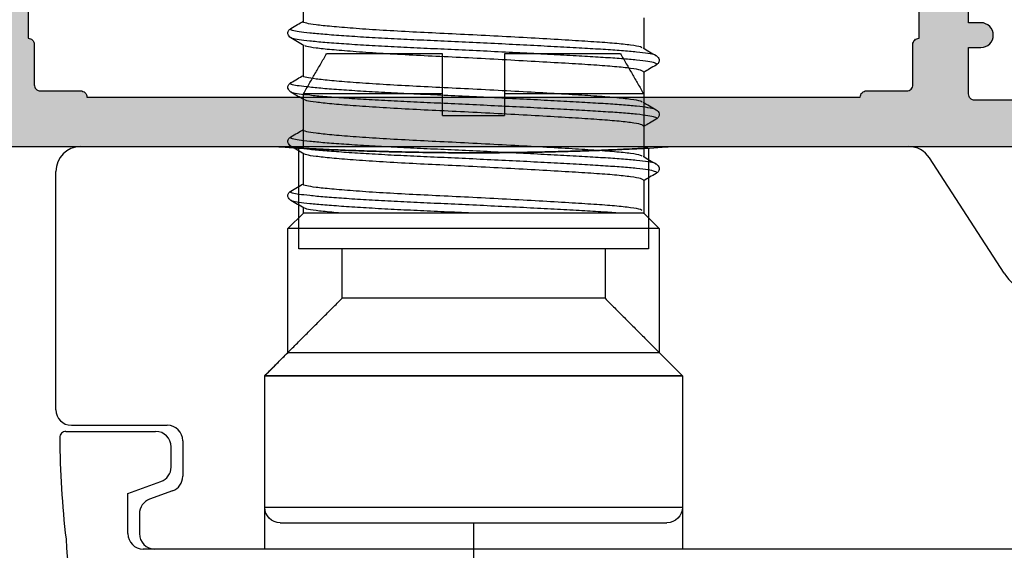
# Model space of a CAD drawing. Units: millimetres. Extents: x -5388011 to -5375109, y 3035108 to 3040822.
# Drawn here: x -5386316 to -5386284, y 3036265 to 3036282 of the extents above; entities that cross this region are included whole.
import ezdxf

# ---------------------------------------------------------------- set-up
doc = ezdxf.new("R2010")
doc.units = ezdxf.units.MM
doc.layers.add('!СК-размеры', color=3, linetype='Continuous', lineweight=15)
for name, color, linetype in [('AL_CONT', 50, 'Continuous'), ('AL_EDGE', 40, 'Continuous'), ('DIM_1', 252, 'Continuous'), ('DIM_2', 253, 'Continuous')]:
    doc.layers.add(name, color=color, linetype=linetype)
doc.styles.add('ARIAL', font='arial.ttf')
doc.dimstyles.new('MBP_DIM2', dxfattribs={"dimscale": 0, "dimtxt": 3, "dimasz": 3, "dimexe": 1, "dimexo": 0, "dimgap": 0.5, "dimtad": 0, "dimdec": 1, "dimlfac": -1, "dimzin": 9, "dimdsep": 46, "dimtxsty": 'ARIAL', "dimcen": -1, "dimclrd": 256, "dimclre": 256, "dimclrt": 80, "dimadec": 0, "dimazin": 0, "dimtfac": 0.7, "dimtdec": 1, "dimtmove": 1, "dimatfit": 2, "dimfxl": 1, "dimtolj": 1, "dimtzin": 9, "dimarcsym": 0})

# ---------------------------------------------------------------- blocks, each defined once
blk = doc.blocks.new('*D1603')
at = {"layer": 'Defpoints', "color": 0, "transparency": 16777216}
for p in [(-5386322.089, 3036277.603), (-5386262.089, 3036277.603), (-5386262.089, 3036261.339)]:
    blk.add_point(p, dxfattribs=at)
at = {"layer": 'DIM_1', "lineweight": -2, "transparency": 16777216}
for p, q in [((-5386322.089, 3036277.603), (-5386322.089, 3036260.339)), ((-5386262.089, 3036277.603), (-5386262.089, 3036260.339)), ((-5386319.089, 3036261.339), (-5386294.741, 3036261.339)), ((-5386265.089, 3036261.339), (-5386289.437, 3036261.339))]:
    blk.add_line(p, q, dxfattribs=at)
at = {"layer": 'DIM_1', "transparency": 16777216}
for points in [[(-5386319.089, 3036261.839), (-5386319.089, 3036260.839), (-5386322.089, 3036261.339)], [(-5386265.089, 3036261.839), (-5386265.089, 3036260.839), (-5386262.089, 3036261.339)]]:
    blk.add_solid(points, dxfattribs=at)
at = {"layer": 'DIM_1', "color": 80, "transparency": 16777216, "insert": (-5386292.089, 3036261.339), "char_height": 3, "attachment_point": 5, "style": 'ARIAL'}
blk.add_mtext('\\A1;60', dxfattribs=at)
blk = doc.blocks.new('ALM260102')
at = {"layer": 'DIM_2'}
h = blk.add_hatch(color=256, dxfattribs=at)
edge = h.paths.add_edge_path()
edge.add_line((-14.976, 5.593), (-14.976, -6.708))
edge.add_line((-14.976, -6.708), (-14.976, -7.008))
edge.add_arc((-13.976, -7.008), 1, 180, 240)
edge.add_line((-14.476, -7.874), (-12.976, -8.74))
edge.add_arc((-13.476, -9.606), 1, 0, 60, ccw=False)
edge.add_line((-12.476, -9.606), (-12.476, -11.108))
edge.add_arc((-12.676, -11.108), 0.2, -161.4096, 0, ccw=False)
edge.add_arc((-13.055, -11.235), 0.2, 18.5904, 60)
edge.add_line((-12.955, -11.062), (-14.676, -10.068))
edge.add_arc((-14.776, -10.241), 0.2, 60, 180)
edge.add_line((-14.976, -10.241), (-14.976, -15.108))
edge.add_arc((-14.849, -15.179), 0.145, 150.3361, 353.6587)
edge.add_arc((-14.507, -15.222), 0.2, 130, 172.259, ccw=False)
edge.add_line((-14.635, -15.069), (-13.253, -13.909))
edge.add_arc((-13.382, -13.756), 0.2, 310, 370)
edge.add_arc((-12.988, -13.687), 0.2, 130, 190, ccw=False)
edge.add_arc((-12.988, -13.687), 0.2, 110, 130, ccw=False)
edge.add_arc((-12.988, -13.687), 0.2, 31.6894, 110, ccw=False)
edge.add_line((-12.817, -13.582), (-11.193, -16.289))
edge.add_arc((-11.364, -16.394), 0.2, 5, 31.6894, ccw=False)
edge.add_line((-11.164, -16.377), (-11.137, -16.686))
edge.add_arc((-11.336, -16.704), 0.2, -70, 5, ccw=False)
edge.add_arc((-11.336, -16.704), 0.2, 270, 290, ccw=False)
edge.add_line((-11.336, -16.904), (-12.422, -16.904))
edge.add_arc((-12.422, -16.704), 0.2, 200, 270, ccw=False)
edge.add_line((-12.609, -16.772), (-12.623, -16.735))
edge.add_arc((-12.811, -16.804), 0.2, 20, 95.4798)
edge.add_line((-12.83, -16.605), (-14.024, -16.662))
edge.add_arc((-13.976, -17.661), 1, 92.7399, 180)
edge.add_line((-14.976, -17.661), (-14.976, -20.208))
edge.add_arc((-14.476, -20.208), 0.5, 180, 270)
edge.add_line((-14.476, -20.708), (-13.676, -20.708))
edge.add_arc((-13.676, -20.908), 0.2, -14.4775, 90, ccw=False)
edge.add_arc((-14.45, -20.708), 1, 270, 345.5225, ccw=False)
edge.add_line((-14.45, -21.708), (-16.076, -21.708))
edge.add_arc((-16.076, -20.708), 1, 180, 270, ccw=False)
edge.add_line((-17.076, -20.708), (-17.076, -20.408))
edge.add_arc((-16.876, -20.408), 0.2, 90, 180, ccw=False)
edge.add_line((-16.876, -20.208), (-16.476, -20.208))
edge.add_arc((-16.476, -20.008), 0.2, 270, 360)
edge.add_line((-16.276, -20.008), (-16.276, -16.908))
edge.add_arc((-16.476, -16.908), 0.2, 0, 90)
edge.add_line((-16.476, -16.708), (-20.193, -16.708))
edge.add_arc((-20.193, -16.508), 0.2, 225, 270, ccw=False)
edge.add_line((-20.334, -16.649), (-20.476, -16.508))
edge.add_line((-20.476, -16.508), (-20.617, -16.649))
edge.add_arc((-20.759, -16.508), 0.2, 270, 315, ccw=False)
edge.add_line((-20.759, -16.708), (-25.276, -16.708))
edge.add_arc((-25.276, -16.908), 0.2, 90, 180)
edge.add_line((-25.476, -16.908), (-25.476, -20.008))
edge.add_arc((-25.276, -20.008), 0.2, 180, 266.5843)
edge.add_line((-25.288, -20.207), (-24.875, -20.208))
edge.add_arc((-24.875, -20.407), 0.199, -0.1764, 90.0584, ccw=False)
edge.add_line((-24.676, -20.408), (-24.676, -20.708))
edge.add_arc((-25.676, -20.708), 1, 270, 360, ccw=False)
edge.add_line((-25.676, -21.708), (-26.976, -21.708))
edge.add_line((-26.976, -21.708), (-26.976, -6.708))
edge.add_line((-26.976, -6.708), (-26.976, 5.292))
edge.add_line((-26.976, 5.292), (-26.976, 38.292))
edge.add_line((-26.976, 38.292), (-22.976, 38.292))
edge.add_line((-22.976, 38.292), (-22.976, 36.867))
edge.add_arc((-23.976, 36.867), 1, -75.5225, 0, ccw=False)
edge.add_arc((-23.776, 36.092), 0.2, 180, 284.4775, ccw=False)
edge.add_line((-23.976, 36.092), (-23.976, 36.889))
edge.add_arc((-24.176, 36.889), 0.2, 0, 90)
edge.add_line((-24.176, 37.089), (-25.276, 37.089))
edge.add_arc((-25.276, 36.589), 0.5, 90, 180)
edge.add_line((-25.776, 36.589), (-25.776, 31.492))
edge.add_arc((-25.276, 31.492), 0.5, 180, 270)
edge.add_line((-25.276, 30.992), (-24.176, 30.992))
edge.add_arc((-24.176, 31.192), 0.2, 270, 360)
edge.add_line((-23.976, 31.192), (-23.976, 32.492))
edge.add_arc((-23.776, 32.492), 0.2, 75.5225, 180, ccw=False)
edge.add_arc((-23.976, 31.718), 1, 0, 75.5225, ccw=False)
edge.add_line((-22.976, 31.718), (-22.976, 29.192))
edge.add_arc((-23.376, 29.192), 0.4, -180, 0, ccw=False)
edge.add_line((-23.776, 29.192), (-23.776, 29.792))
edge.add_line((-23.776, 29.792), (-25.276, 29.792))
edge.add_arc((-25.276, 29.592), 0.2, 90, 180)
edge.add_line((-25.476, 29.592), (-25.476, 15.492))
edge.add_arc((-25.276, 15.492), 0.2, 180, 270)
edge.add_line((-25.276, 15.292), (-23.776, 15.292))
edge.add_line((-23.776, 15.292), (-23.776, 15.692))
edge.add_arc((-23.376, 15.692), 0.4, 90, 180, ccw=False)
edge.add_arc((-23.376, 15.692), 0.4, 0, 90, ccw=False)
edge.add_line((-22.976, 15.692), (-22.976, 15.292))
edge.add_line((-22.976, 15.292), (-20.759, 15.292))
edge.add_arc((-20.759, 15.092), 0.2, 45, 90, ccw=False)
edge.add_line((-20.617, 15.234), (-20.476, 15.092))
edge.add_line((-20.476, 15.092), (-20.334, 15.234))
edge.add_arc((-20.193, 15.092), 0.2, 90, 135, ccw=False)
edge.add_line((-20.193, 15.292), (-16.476, 15.292))
edge.add_arc((-16.476, 15.492), 0.2, 270, 360)
edge.add_line((-16.276, 15.492), (-16.276, 19.092))
edge.add_arc((-16.476, 19.092), 0.2, 360, 450)
edge.add_line((-16.476, 19.292), (-17.376, 19.292))
edge.add_arc((-17.376, 19.492), 0.2, 165.5225, 270, ccw=False)
edge.add_arc((-16.601, 19.292), 1, 90, 165.5225, ccw=False)
edge.add_line((-16.601, 20.292), (-14.45, 20.292))
edge.add_arc((-14.45, 19.292), 1, 14.4775, 90, ccw=False)
edge.add_arc((-13.676, 19.492), 0.2, -90, 14.4775, ccw=False)
edge.add_line((-13.676, 19.292), (-14.476, 19.292))
edge.add_arc((-14.476, 18.792), 0.5, 90, 180)
edge.add_line((-14.976, 18.792), (-14.976, 16.246))
edge.add_arc((-13.976, 16.246), 1, 180, 267.2601)
edge.add_line((-14.024, 15.247), (-12.811, 15.189))
edge.add_arc((-12.811, 15.389), 0.2, 270.0001, 345.5239)
edge.add_arc((-12.423, 15.289), 0.2, 90, 165.5239, ccw=False)
edge.add_line((-12.423, 15.489), (-11.336, 15.489))
edge.add_arc((-11.336, 15.289), 0.2, -5, 89.9995, ccw=False)
edge.add_line((-11.137, 15.271), (-11.168, 14.916))
edge.add_line((-11.168, 14.916), (-12.815, 12.171))
edge.add_arc((-12.988, 12.272), 0.2, 250, 329.7812, ccw=False)
edge.add_arc((-12.988, 12.272), 0.2, 170, 250, ccw=False)
edge.add_arc((-13.382, 12.341), 0.2, 350, 410)
edge.add_line((-13.253, 12.494), (-14.635, 13.654))
edge.add_arc((-14.507, 13.807), 0.2, 186.5627, 230, ccw=False)
edge.add_arc((-14.849, 13.764), 0.145, 7.9624, 209.6639)
edge.add_line((-14.976, 13.692), (-14.976, 8.826))
edge.add_arc((-14.776, 8.826), 0.2, 180, 300)
edge.add_line((-14.676, 8.653), (-12.955, 9.647))
edge.add_arc((-13.055, 9.82), 0.2, 300, 341.4096)
edge.add_arc((-12.676, 9.692), 0.2, 0, 161.4096, ccw=False)
edge.add_line((-12.476, 9.692), (-12.476, 8.191))
edge.add_arc((-13.476, 8.191), 1, 300, 360, ccw=False)
edge.add_line((-12.976, 7.325), (-14.476, 6.459))
edge.add_arc((-13.976, 5.593), 1, 120, 180)
edge = h.paths.add_edge_path(flags=16)
edge.add_line((-25.376, 5.292), (-25.376, 11.792))
edge.add_arc((-25.376, 11.992), 0.2, 270, 360)
edge.add_line((-25.176, 11.992), (-25.176, 13.292))
edge.add_arc((-24.976, 13.292), 0.2, 90, 180, ccw=False)
edge.add_line((-24.976, 13.492), (-23.676, 13.492))
edge.add_arc((-23.676, 13.692), 0.2, 270, 360)
edge.add_line((-23.476, 13.692), (-18.476, 13.692))
edge.add_arc((-18.276, 13.692), 0.2, 180, 270)
edge.add_line((-18.276, 13.492), (-16.976, 13.492))
edge.add_arc((-16.976, 13.292), 0.2, 0, 90, ccw=False)
edge.add_line((-16.776, 13.292), (-16.776, 7.692))
edge.add_arc((-16.576, 7.692), 0.2, 180, 270)
edge.add_line((-16.576, 7.492), (-16.576, 5.292))
edge.add_line((-16.576, 5.292), (-16.576, -6.708))
edge.add_line((-16.576, -6.708), (-16.576, -8.908))
edge.add_arc((-16.576, -9.108), 0.2, 90, 180)
edge.add_line((-16.776, -9.108), (-16.776, -14.708))
edge.add_arc((-16.976, -14.708), 0.2, 270, 360, ccw=False)
edge.add_line((-16.976, -14.908), (-18.276, -14.908))
edge.add_arc((-18.276, -15.108), 0.2, 90, 180)
edge.add_line((-18.476, -15.108), (-23.476, -15.108))
edge.add_arc((-23.676, -15.108), 0.2, 360, 450)
edge.add_line((-23.676, -14.908), (-24.976, -14.908))
edge.add_arc((-24.976, -14.708), 0.2, 180, 270, ccw=False)
edge.add_line((-25.176, -14.708), (-25.176, -13.408))
edge.add_arc((-25.376, -13.408), 0.2, 360, 450)
edge.add_line((-25.376, -13.208), (-25.376, -6.708))
edge.add_line((-25.376, -6.708), (-25.376, 5.292))
at = {"layer": 'AL_CONT'}
blk.add_lwpolyline([(-26.976, -21.708), (-26.976, -6.708), (-26.976, 5.292), (-26.976, 38.292)], dxfattribs=at)
for points in [[(-25.476, 29.592), (-25.476, 15.492, 0.414214), (-25.276, 15.292), (-23.776, 15.292), (-23.776, 15.692, -0.414214), (-23.376, 16.092, -0.414214), (-22.976, 15.692), (-22.976, 15.292), (-20.759, 15.292, -0.198912), (-20.617, 15.234), (-20.476, 15.092), (-20.334, 15.234, -0.198912), (-20.193, 15.292), (-16.476, 15.292, 0.414214), (-16.276, 15.492), (-16.276, 19.092, 0.414214)], [(-18.476, -15.108), (-23.476, -15.108, 0.414214), (-23.676, -14.908), (-24.976, -14.908, -0.414214), (-25.176, -14.708), (-25.176, -13.408, 0.414214), (-25.376, -13.208), (-25.376, -6.708), (-25.376, 5.292), (-25.376, 11.792, 0.414214), (-25.176, 11.992), (-25.176, 13.292, -0.414214), (-24.976, 13.492), (-23.676, 13.492, 0.414214), (-23.476, 13.692), (-18.476, 13.692, 0.414214)]]:
    blk.add_lwpolyline(points, format="xyb", dxfattribs=at)
blk = doc.blocks.new('05301')
at = {"linetype": 'Continuous'}
for p, q in [((681.135, 2456.825), (693.635, 2456.825)), ((680.635, 2456.325), (680.635, 2452.075)), ((680.635, 2456.325), (694.135, 2456.325)), ((694.135, 2452.075), (694.135, 2456.325)), ((680.635, 2452.075), (681.385, 2451.325)), ((680.635, 2452.075), (694.135, 2452.075)), ((693.385, 2451.325), (694.135, 2452.075)), ((681.385, 2451.325), (681.385, 2447.325)), ((681.385, 2451.325), (693.385, 2451.325)), ((693.385, 2447.325), (693.385, 2451.325)), ((681.385, 2447.325), (681.885, 2446.825)), ((693.385, 2447.325), (681.385, 2447.325)), ((692.885, 2446.825), (693.385, 2447.325)), ((692.869, 2446.825), (681.885, 2446.825)), ((681.885, 2446.825), (681.885, 2446.652)), ((692.869, 2446.825), (692.874, 2446.836)), ((692.885, 2445.765), (692.885, 2446.825)), ((681.499, 2446.418), (681.489, 2446.412)), ((681.493, 2446.115), (681.5, 2446.111)), ((681.885, 2445.89), (681.885, 2444.902)), ((693.272, 2445.543), (693.28, 2445.538)), ((693.278, 2445.241), (693.271, 2445.236)), ((692.885, 2444.015), (692.885, 2445.002)), ((681.499, 2444.668), (681.489, 2444.662)), ((681.493, 2444.365), (681.5, 2444.361)), ((681.885, 2444.14), (681.885, 2443.152)), ((693.272, 2443.793), (693.28, 2443.788)), ((692.885, 2442.265), (692.885, 2443.252)), ((693.278, 2443.491), (693.271, 2443.486)), ((681.499, 2442.918), (681.489, 2442.912)), ((681.493, 2442.615), (681.5, 2442.611)), ((681.885, 2442.39), (681.885, 2441.402)), ((693.272, 2442.043), (693.28, 2442.038)), ((693.278, 2441.741), (693.271, 2441.736)), ((692.885, 2440.515), (692.885, 2441.502)), ((681.499, 2441.168), (681.489, 2441.162)), ((681.493, 2440.865), (681.5, 2440.861)), ((681.885, 2440.64), (681.885, 2439.652))]:
    blk.add_line(p, q, dxfattribs=at)
for centre, start, end in [((681.135, 2456.325), 90, 180), ((693.635, 2456.325), 0, 90)]:
    blk.add_arc(centre, 0.5, start, end, dxfattribs=at)
for points, knots in [([(692.111, 2446.825), (691.947, 2446.813), (691.569, 2446.788), (690.895, 2446.749), (690.104, 2446.705), (689.23, 2446.659), (688.305, 2446.612), (687.365, 2446.566), (686.443, 2446.523), (685.553, 2446.484), (684.702, 2446.443), (683.901, 2446.398), (683.178, 2446.351), (682.562, 2446.305), (682.076, 2446.26), (681.725, 2446.218), (681.517, 2446.179), (681.435, 2446.144), (681.479, 2446.122), (681.493, 2446.115)], [0.1800299, 0.1800299, 0.1800299, 0.1800299, 0.2241587, 0.2730231, 0.3233295, 0.3744989, 0.4258886, 0.4768394, 0.5267251, 0.5752112, 0.624615, 0.6752774, 0.7265934, 0.7779094, 0.8285718, 0.8779757, 0.9264617, 0.9763475, 1, 1, 1, 1]), ([(687.336, 2446.825), (687.036, 2446.811), (686.436, 2446.783), (685.553, 2446.744), (684.702, 2446.703), (683.901, 2446.658), (683.178, 2446.611), (682.563, 2446.565), (682.074, 2446.52), (681.731, 2446.478), (681.535, 2446.446), (681.508, 2446.425), (681.499, 2446.418)], [0.5265983, 0.5265983, 0.5265983, 0.5265983, 0.5753422, 0.6238722, 0.673321, 0.7240294, 0.7753921, 0.8267548, 0.8774632, 0.926912, 0.9754421, 1, 1, 1, 1]), ([(692.836, 2446.739), (692.823, 2446.729), (692.786, 2446.7), (692.489, 2446.65), (691.981, 2446.594), (691.298, 2446.543), (690.472, 2446.493), (689.514, 2446.436), (688.46, 2446.378), (687.37, 2446.321), (686.3, 2446.268), (685.277, 2446.219), (684.322, 2446.164), (683.47, 2446.106), (682.775, 2446.048), (682.264, 2445.993), (681.974, 2445.944), (681.852, 2445.909), (681.887, 2445.89), (681.888, 2445.89)], [0, 0, 0, 0, 0.034232, 0.100025, 0.164946, 0.227784, 0.290623, 0.355544, 0.421337, 0.486691, 0.550346, 0.612602, 0.676954, 0.7426, 0.808246, 0.872598, 0.934853, 0.998509, 1, 1, 1, 1]), ([(683.098, 2446.825), (682.992, 2446.816), (682.68, 2446.788), (682.275, 2446.743), (681.986, 2446.702), (681.947, 2446.675), (681.933, 2446.665)], [0.807523, 0.807523, 0.807523, 0.807523, 0.8376191, 0.9019516, 0.9641879, 1, 1, 1, 1]), ([(681.479, 2446.417), (681.437, 2446.38), (681.371, 2446.32), (681.395, 2446.177), (681.452, 2446.134), (681.481, 2446.111)], [0, 0, 0, 0, 0.448697, 0.715118, 1, 1, 1, 1]), ([(681.908, 2446.665), (681.836, 2446.624), (681.694, 2446.542), (681.552, 2446.459), (681.481, 2446.418)], [0, 0, 0, 0, 0.499948, 1, 1, 1, 1]), ([(681.481, 2446.111), (681.552, 2446.07), (681.687, 2445.992), (681.822, 2445.914), (681.885, 2445.877)], [0, 0, 0, 0, 0.528083, 1, 1, 1, 1]), ([(692.883, 2445.765), (692.864, 2445.747), (692.825, 2445.709), (692.493, 2445.651), (691.98, 2445.595), (691.298, 2445.544), (690.472, 2445.493), (689.514, 2445.437), (688.46, 2445.379), (687.37, 2445.321), (686.3, 2445.268), (685.277, 2445.22), (684.322, 2445.164), (683.471, 2445.106), (682.772, 2445.049), (682.275, 2444.993), (681.986, 2444.952), (681.947, 2444.925), (681.933, 2444.915)], [0, 0, 0, 0, 0.063843, 0.129616, 0.194517, 0.257336, 0.320156, 0.385057, 0.450829, 0.516163, 0.579799, 0.642035, 0.706368, 0.771993, 0.837619, 0.901952, 0.964188, 1, 1, 1, 1]), ([(693.29, 2445.543), (693.219, 2445.584), (693.084, 2445.662), (692.949, 2445.741), (692.885, 2445.777)], [0, 0, 0, 0, 0.527525, 1, 1, 1, 1]), ([(693.28, 2445.538), (693.293, 2445.532), (693.337, 2445.512), (693.258, 2445.476), (693.044, 2445.429), (692.678, 2445.383), (692.188, 2445.339), (691.591, 2445.299), (690.895, 2445.259), (690.104, 2445.215), (689.23, 2445.168), (688.305, 2445.122), (687.365, 2445.076), (686.443, 2445.033), (685.553, 2444.994), (684.702, 2444.953), (683.901, 2444.908), (683.178, 2444.861), (682.563, 2444.815), (682.074, 2444.77), (681.731, 2444.728), (681.535, 2444.696), (681.508, 2444.675), (681.499, 2444.668)], [0, 0, 0, 0, 0.01959, 0.070587, 0.122024, 0.17324, 0.223592, 0.272501, 0.32141, 0.371762, 0.422977, 0.474414, 0.525411, 0.575342, 0.623872, 0.673321, 0.724029, 0.775392, 0.826755, 0.877463, 0.926912, 0.975442, 1, 1, 1, 1]), ([(693.29, 2445.236), (693.332, 2445.273), (693.399, 2445.332), (693.376, 2445.477), (693.32, 2445.52), (693.291, 2445.542)], [0, 0, 0, 0, 0.46082, 0.724508, 1, 1, 1, 1]), ([(693.271, 2445.236), (693.263, 2445.229), (693.239, 2445.207), (693.037, 2445.169), (692.679, 2445.123), (692.188, 2445.079), (691.591, 2445.039), (690.895, 2444.999), (690.104, 2444.955), (689.23, 2444.909), (688.305, 2444.862), (687.365, 2444.816), (686.443, 2444.773), (685.553, 2444.734), (684.702, 2444.693), (683.901, 2444.648), (683.178, 2444.601), (682.562, 2444.555), (682.076, 2444.51), (681.725, 2444.468), (681.517, 2444.429), (681.435, 2444.394), (681.479, 2444.372), (681.493, 2444.365)], [0, 0, 0, 0, 0.022429, 0.073819, 0.124988, 0.175294, 0.224159, 0.273023, 0.32333, 0.374499, 0.425889, 0.476839, 0.526725, 0.575211, 0.624615, 0.675277, 0.726593, 0.777909, 0.828572, 0.877976, 0.926462, 0.976347, 1, 1, 1, 1]), ([(692.863, 2444.989), (692.934, 2445.03), (693.076, 2445.113), (693.218, 2445.195), (693.289, 2445.236)], [0, 0, 0, 0, 0.499949, 1, 1, 1, 1]), ([(681.908, 2444.915), (681.836, 2444.874), (681.694, 2444.792), (681.552, 2444.709), (681.481, 2444.668)], [0, 0, 0, 0, 0.499948, 1, 1, 1, 1]), ([(692.836, 2444.989), (692.823, 2444.979), (692.786, 2444.95), (692.489, 2444.9), (691.981, 2444.844), (691.298, 2444.793), (690.472, 2444.743), (689.514, 2444.686), (688.46, 2444.628), (687.37, 2444.571), (686.3, 2444.518), (685.277, 2444.469), (684.322, 2444.414), (683.47, 2444.356), (682.775, 2444.298), (682.264, 2444.243), (681.974, 2444.194), (681.852, 2444.159), (681.887, 2444.14), (681.888, 2444.14)], [0, 0, 0, 0, 0.034232, 0.100025, 0.164946, 0.227784, 0.290623, 0.355544, 0.421337, 0.486691, 0.550346, 0.612602, 0.676954, 0.7426, 0.808246, 0.872598, 0.934853, 0.998509, 1, 1, 1, 1]), ([(681.479, 2444.667), (681.437, 2444.63), (681.371, 2444.57), (681.395, 2444.427), (681.452, 2444.384), (681.481, 2444.361)], [0, 0, 0, 0, 0.448697, 0.715118, 1, 1, 1, 1]), ([(681.481, 2444.361), (681.552, 2444.32), (681.687, 2444.242), (681.822, 2444.164), (681.885, 2444.127)], [0, 0, 0, 0, 0.528083, 1, 1, 1, 1]), ([(692.883, 2444.015), (692.864, 2443.997), (692.825, 2443.959), (692.493, 2443.901), (691.98, 2443.845), (691.298, 2443.794), (690.472, 2443.743), (689.514, 2443.687), (688.46, 2443.629), (687.37, 2443.571), (686.3, 2443.518), (685.277, 2443.47), (684.322, 2443.414), (683.471, 2443.356), (682.772, 2443.299), (682.275, 2443.243), (681.986, 2443.202), (681.947, 2443.175), (681.933, 2443.165)], [0, 0, 0, 0, 0.063843, 0.129616, 0.194517, 0.257336, 0.320156, 0.385057, 0.450829, 0.516163, 0.579799, 0.642035, 0.706368, 0.771993, 0.837619, 0.901952, 0.964188, 1, 1, 1, 1]), ([(693.29, 2443.793), (693.219, 2443.834), (693.084, 2443.912), (692.949, 2443.991), (692.885, 2444.027)], [0, 0, 0, 0, 0.527525, 1, 1, 1, 1]), ([(693.28, 2443.788), (693.293, 2443.782), (693.337, 2443.762), (693.258, 2443.726), (693.044, 2443.679), (692.678, 2443.633), (692.188, 2443.589), (691.591, 2443.549), (690.895, 2443.509), (690.104, 2443.465), (689.23, 2443.418), (688.305, 2443.372), (687.365, 2443.326), (686.443, 2443.283), (685.553, 2443.244), (684.702, 2443.203), (683.901, 2443.158), (683.178, 2443.111), (682.563, 2443.065), (682.074, 2443.02), (681.731, 2442.978), (681.535, 2442.946), (681.508, 2442.925), (681.499, 2442.918)], [0, 0, 0, 0, 0.01959, 0.070587, 0.122024, 0.17324, 0.223592, 0.272501, 0.32141, 0.371762, 0.422977, 0.474414, 0.525411, 0.575342, 0.623872, 0.673321, 0.724029, 0.775392, 0.826755, 0.877463, 0.926912, 0.975442, 1, 1, 1, 1]), ([(693.29, 2443.486), (693.332, 2443.523), (693.399, 2443.582), (693.376, 2443.727), (693.32, 2443.77), (693.291, 2443.792)], [0, 0, 0, 0, 0.46082, 0.724508, 1, 1, 1, 1]), ([(693.271, 2443.486), (693.263, 2443.479), (693.239, 2443.457), (693.037, 2443.419), (692.679, 2443.373), (692.188, 2443.329), (691.591, 2443.289), (690.895, 2443.249), (690.104, 2443.205), (689.23, 2443.159), (688.305, 2443.112), (687.365, 2443.066), (686.443, 2443.023), (685.553, 2442.984), (684.702, 2442.943), (683.901, 2442.898), (683.178, 2442.851), (682.562, 2442.805), (682.076, 2442.76), (681.725, 2442.718), (681.517, 2442.679), (681.435, 2442.644), (681.479, 2442.622), (681.493, 2442.615)], [0, 0, 0, 0, 0.022429, 0.073819, 0.124988, 0.175294, 0.224159, 0.273023, 0.32333, 0.374499, 0.425889, 0.476839, 0.526725, 0.575211, 0.624615, 0.675277, 0.726593, 0.777909, 0.828572, 0.877976, 0.926462, 0.976347, 1, 1, 1, 1]), ([(692.836, 2443.239), (692.823, 2443.229), (692.786, 2443.2), (692.489, 2443.15), (691.981, 2443.094), (691.298, 2443.043), (690.472, 2442.993), (689.514, 2442.936), (688.46, 2442.878), (687.37, 2442.821), (686.3, 2442.768), (685.277, 2442.719), (684.322, 2442.664), (683.47, 2442.606), (682.775, 2442.548), (682.264, 2442.493), (681.974, 2442.444), (681.852, 2442.409), (681.887, 2442.39), (681.888, 2442.39)], [0, 0, 0, 0, 0.034232, 0.100025, 0.164946, 0.227784, 0.290623, 0.355544, 0.421337, 0.486691, 0.550346, 0.612602, 0.676954, 0.7426, 0.808246, 0.872598, 0.934853, 0.998509, 1, 1, 1, 1]), ([(692.863, 2443.239), (692.934, 2443.28), (693.076, 2443.363), (693.218, 2443.445), (693.289, 2443.486)], [0, 0, 0, 0, 0.499949, 1, 1, 1, 1]), ([(681.479, 2442.917), (681.437, 2442.88), (681.371, 2442.82), (681.395, 2442.677), (681.452, 2442.634), (681.481, 2442.611)], [0, 0, 0, 0, 0.448697, 0.715118, 1, 1, 1, 1]), ([(681.908, 2443.165), (681.836, 2443.124), (681.694, 2443.042), (681.552, 2442.959), (681.481, 2442.918)], [0, 0, 0, 0, 0.499948, 1, 1, 1, 1]), ([(681.481, 2442.611), (681.552, 2442.57), (681.687, 2442.492), (681.822, 2442.414), (681.885, 2442.377)], [0, 0, 0, 0, 0.528083, 1, 1, 1, 1]), ([(692.883, 2442.265), (692.864, 2442.247), (692.825, 2442.209), (692.493, 2442.151), (691.98, 2442.095), (691.298, 2442.044), (690.472, 2441.993), (689.514, 2441.937), (688.46, 2441.879), (687.37, 2441.821), (686.3, 2441.768), (685.277, 2441.72), (684.322, 2441.664), (683.471, 2441.606), (682.772, 2441.549), (682.275, 2441.493), (681.986, 2441.452), (681.947, 2441.425), (681.933, 2441.415)], [0, 0, 0, 0, 0.063843, 0.129616, 0.194517, 0.257336, 0.320156, 0.385057, 0.450829, 0.516163, 0.579799, 0.642035, 0.706368, 0.771993, 0.837619, 0.901952, 0.964188, 1, 1, 1, 1]), ([(693.29, 2442.043), (693.219, 2442.084), (693.084, 2442.162), (692.949, 2442.241), (692.885, 2442.277)], [0, 0, 0, 0, 0.527525, 1, 1, 1, 1]), ([(693.28, 2442.038), (693.293, 2442.032), (693.337, 2442.012), (693.258, 2441.976), (693.044, 2441.929), (692.678, 2441.883), (692.188, 2441.839), (691.591, 2441.799), (690.895, 2441.759), (690.104, 2441.715), (689.23, 2441.668), (688.305, 2441.622), (687.365, 2441.576), (686.443, 2441.533), (685.553, 2441.494), (684.702, 2441.453), (683.901, 2441.408), (683.178, 2441.361), (682.563, 2441.315), (682.074, 2441.27), (681.731, 2441.228), (681.535, 2441.196), (681.508, 2441.175), (681.499, 2441.168)], [0, 0, 0, 0, 0.01959, 0.070587, 0.122024, 0.17324, 0.223592, 0.272501, 0.32141, 0.371762, 0.422977, 0.474414, 0.525411, 0.575342, 0.623872, 0.673321, 0.724029, 0.775392, 0.826755, 0.877463, 0.926912, 0.975442, 1, 1, 1, 1]), ([(693.29, 2441.736), (693.332, 2441.773), (693.399, 2441.832), (693.376, 2441.977), (693.32, 2442.02), (693.291, 2442.042)], [0, 0, 0, 0, 0.46082, 0.724508, 1, 1, 1, 1]), ([(693.271, 2441.736), (693.263, 2441.729), (693.239, 2441.707), (693.037, 2441.669), (692.679, 2441.623), (692.188, 2441.579), (691.591, 2441.539), (690.895, 2441.499), (690.104, 2441.455), (689.23, 2441.409), (688.305, 2441.362), (687.365, 2441.316), (686.443, 2441.273), (685.553, 2441.234), (684.702, 2441.193), (683.901, 2441.148), (683.178, 2441.101), (682.562, 2441.055), (682.076, 2441.01), (681.725, 2440.968), (681.517, 2440.929), (681.435, 2440.894), (681.479, 2440.872), (681.493, 2440.865)], [0, 0, 0, 0, 0.022429, 0.073819, 0.124988, 0.175294, 0.224159, 0.273023, 0.32333, 0.374499, 0.425889, 0.476839, 0.526725, 0.575211, 0.624615, 0.675277, 0.726593, 0.777909, 0.828572, 0.877976, 0.926462, 0.976347, 1, 1, 1, 1]), ([(692.863, 2441.489), (692.934, 2441.53), (693.076, 2441.613), (693.218, 2441.695), (693.289, 2441.736)], [0, 0, 0, 0, 0.499949, 1, 1, 1, 1]), ([(681.908, 2441.415), (681.836, 2441.374), (681.694, 2441.292), (681.552, 2441.209), (681.481, 2441.168)], [0, 0, 0, 0, 0.499948, 1, 1, 1, 1]), ([(692.836, 2441.489), (692.823, 2441.479), (692.786, 2441.45), (692.489, 2441.4), (691.981, 2441.344), (691.298, 2441.293), (690.472, 2441.243), (689.514, 2441.186), (688.46, 2441.128), (687.37, 2441.071), (686.3, 2441.018), (685.277, 2440.969), (684.322, 2440.914), (683.47, 2440.856), (682.775, 2440.798), (682.264, 2440.743), (681.974, 2440.694), (681.852, 2440.659), (681.887, 2440.64), (681.888, 2440.64)], [0, 0, 0, 0, 0.034232, 0.100025, 0.164946, 0.227784, 0.290623, 0.355544, 0.421337, 0.486691, 0.550346, 0.612602, 0.676954, 0.7426, 0.808246, 0.872598, 0.934853, 0.998509, 1, 1, 1, 1]), ([(681.479, 2441.167), (681.437, 2441.13), (681.371, 2441.07), (681.395, 2440.927), (681.452, 2440.884), (681.481, 2440.861)], [0, 0, 0, 0, 0.448697, 0.715118, 1, 1, 1, 1]), ([(681.481, 2440.861), (681.552, 2440.82), (681.687, 2440.742), (681.822, 2440.664), (681.885, 2440.627)], [0, 0, 0, 0, 0.528083, 1, 1, 1, 1])]:
    blk.add_open_spline(points, degree=3, knots=knots, dxfattribs=at)
blk = doc.blocks.new('петля 84 мм')
at = {"layer": 'AL_EDGE'}
for p, q in [((-93.85, 3), (-97.599, 3)), ((-88.101, 3), (-91.85, 3)), ((-93.85, 1.7), (-98.35, 1.7)), ((-93.85, 1), (-93.85, 1.7)), ((-87.35, 1.7), (-91.85, 1.7)), ((-91.85, 1.7), (-91.85, 1)), ((-93.85, 1), (-91.85, 1)), ((-106.35, 0), (-77.35, 0)), ((-105.55, 0), (-98.85, 0)), ((-85.85, 0), (-78.784, 0)), ((-75.694, -4.089), (-78.113, -0.364)), ((-106.35, -8.5), (-106.35, -0.8)), ((-87.2, -3.3), (-98.5, -3.3)), ((-87.2, -3.3), (-98.5, -3.3)), ((-88.604, -3.3), (-97.096, -3.3)), ((-88.604, -3.3), (-97.096, -3.3)), ((-88.6, -4.9), (-97.1, -4.9)), ((-88.604, -4.9), (-97.096, -4.9)), ((-86.1, -7.4), (-99.6, -7.4)), ((-86.1, -7.4), (-99.6, -7.4)), ((-106.025, -9.2), (-103.125, -9.2)), ((-105.85, -9), (-102.75, -9)), ((-102.25, -9.5), (-102.25, -10.65)), ((-102.625, -10.35), (-102.625, -9.7)), ((-104.025, -11.21), (-102.954, -10.82)), ((-102.579, -11.12), (-103.321, -11.39)), ((-104.025, -12.5), (-104.025, -11.21)), ((-103.65, -11.86), (-103.65, -12.5)), ((-69.6, -13), (-103.525, -13)), ((-86.1, -13), (-99.6, -13)), ((-86.1, -13), (-99.6, -13))]:
    blk.add_line(p, q, dxfattribs=at)
for centre, radius, start, end in [((-92.85, 105.525), 105.725, 266.47522, 273.52478), ((-105.55, -0.8), 0.8, 90, 180), ((-78.784, -0.8), 0.8, 33, 90), ((-74.017, -3), 2, 213, 270), ((-105.85, -8.5), 0.5, 180, 270), ((-106.025, -9.4), 0.2, 90, 180.3845), ((-103.125, -9.7), 0.5, 0, 90), ((-102.75, -9.5), 0.5, 0, 90), ((-76.225, -9.2), 30, 180.3845, 186.6652), ((-103.125, -10.35), 0.5, 290, 0), ((-102.75, -10.65), 0.5, 290, 0), ((-103.15, -11.86), 0.5, 110, 180), ((-100.025, -12.5), 6, 181.7387, 263.6142), ((-103.525, -12.5), 0.5, 180, 270), ((-103.15, -12.5), 0.5, 180, 270)]:
    blk.add_arc(centre, radius, start, end, dxfattribs=at)
for points in [[(-98.35, 1.7), (-97.599, 3)], [(-93.85, 1.7), (-93.85, 3)], [(-91.85, 3), (-91.85, 1.7)], [(-88.101, 3), (-87.35, 1.7)], [(-98.35, -0.057), (-98.35, 1.7)], [(-87.35, 1.7), (-87.35, -0.057)], [(-98.5, -0.05), (-98.5, -0.049)], [(-98.5, -3.3), (-98.5, -0.05)], [(-98.5, -3.3), (-98.5, -0.05)], [(-87.2, -0.049), (-87.2, -3.3)], [(-87.2, -0.05), (-87.2, -3.3)], [(-97.1, -4.9), (-97.1, -3.3)], [(-97.1, -4.9), (-97.1, -3.3)], [(-88.6, -3.3), (-88.6, -4.9)], [(-88.6, -3.3), (-88.6, -4.9)], [(-99.6, -7.4), (-97.1, -4.9)], [(-99.6, -7.4), (-97.1, -4.9)], [(-88.6, -4.9), (-86.1, -7.4)], [(-88.6, -4.9), (-86.1, -7.4)], [(-99.6, -13), (-99.6, -7.4)], [(-99.6, -13), (-99.6, -7.4)], [(-86.1, -7.4), (-86.1, -13)], [(-86.1, -7.4), (-86.1, -13)]]:
    blk.add_open_spline(points, degree=1, dxfattribs=at)
for points in [[(-92.85, -0.2), (-93.167, -0.199), (-93.802, -0.197), (-94.728, -0.185), (-95.599, -0.165), (-96.394, -0.141), (-97.087, -0.116), (-97.662, -0.091), (-98.098, -0.07), (-98.388, -0.055), (-98.518, -0.048), (-98.49, -0.049), (-98.299, -0.06), (-97.957, -0.077), (-97.467, -0.1), (-96.849, -0.125), (-96.115, -0.15), (-95.29, -0.173), (-94.394, -0.19), (-93.455, -0.2), (-92.499, -0.201), (-91.553, -0.193), (-90.646, -0.178), (-89.799, -0.157), (-89.04, -0.132), (-88.387, -0.106), (-87.863, -0.083), (-87.477, -0.064), (-87.247, -0.052), (-87.173, -0.047), (-87.263, -0.052), (-87.508, -0.065), (-87.908, -0.085), (-88.444, -0.109), (-89.108, -0.135), (-89.877, -0.159), (-90.732, -0.18), (-91.727, -0.196), (-92.448, -0.199), (-92.85, -0.2)], [(-92.85, -0.2), (-92.533, -0.199), (-91.898, -0.197), (-90.972, -0.185), (-90.101, -0.165), (-89.306, -0.141), (-88.613, -0.116), (-88.038, -0.091), (-87.602, -0.07), (-87.312, -0.055), (-87.182, -0.048), (-87.21, -0.049), (-87.401, -0.06), (-87.743, -0.077), (-88.233, -0.1), (-88.851, -0.125), (-89.585, -0.15), (-90.41, -0.173), (-91.306, -0.19), (-92.245, -0.2), (-93.201, -0.201), (-94.147, -0.193), (-95.054, -0.178), (-95.901, -0.157), (-96.66, -0.132), (-97.313, -0.106), (-97.837, -0.083), (-98.223, -0.064), (-98.453, -0.052), (-98.527, -0.047), (-98.437, -0.052), (-98.192, -0.065), (-97.792, -0.085), (-97.256, -0.109), (-96.592, -0.135), (-95.823, -0.159), (-94.968, -0.18), (-93.973, -0.196), (-93.252, -0.199), (-92.85, -0.2)]]:
    blk.add_open_spline(points, degree=3, knots=[0, 0, 0, 0, 0.026821, 0.053643, 0.080463, 0.107284, 0.134128, 0.160973, 0.187833, 0.214694, 0.241528, 0.268363, 0.295169, 0.321976, 0.348797, 0.375618, 0.402473, 0.429327, 0.456183, 0.483038, 0.50986, 0.536682, 0.563489, 0.590295, 0.617128, 0.643961, 0.670822, 0.697682, 0.724528, 0.751373, 0.778185, 0.804997, 0.831809, 0.858621, 0.885466, 0.912312, 0.939172, 0.966032, 1, 1, 1, 1], dxfattribs=at)
at = {"xscale": -1, "rotation": 180}
blk.add_blockref('05301', (-780.235, 2444.675), dxfattribs=at)
blk = doc.blocks.new('*D1608')
at = {"layer": 'Defpoints', "color": 0, "transparency": 16777216}
for p in [(-5386301.089, 3036265.453), (-5386217.089, 3036265.453), (-5386217.089, 3036255.796)]:
    blk.add_point(p, dxfattribs=at)
at = {"layer": 'DIM_1', "lineweight": -2, "transparency": 16777216}
for p, q in [((-5386301.089, 3036265.453), (-5386301.089, 3036254.796)), ((-5386217.089, 3036265.453), (-5386217.089, 3036254.796)), ((-5386298.089, 3036255.796), (-5386261.734, 3036255.796)), ((-5386220.089, 3036255.796), (-5386256.444, 3036255.796))]:
    blk.add_line(p, q, dxfattribs=at)
at = {"layer": 'DIM_1', "transparency": 16777216}
for points in [[(-5386298.089, 3036256.296), (-5386298.089, 3036255.296), (-5386301.089, 3036255.796)], [(-5386220.089, 3036256.296), (-5386220.089, 3036255.296), (-5386217.089, 3036255.796)]]:
    blk.add_solid(points, dxfattribs=at)
at = {"layer": 'DIM_1', "color": 80, "transparency": 16777216, "insert": (-5386259.089, 3036255.796), "char_height": 3, "attachment_point": 5, "style": 'ARIAL'}
blk.add_mtext('\\A1;84', dxfattribs=at)

msp = doc.modelspace()

# ---------------------------------------------------------------- block references
at = {"layer": '!СК-размеры', "ltscale": 4, "xscale": -1, "rotation": 270}
msp.add_blockref('ALM260102', (-5386300.381, 3036304.578), dxfattribs=at)
at = {"color": 1, "lineweight": 60}
msp.add_blockref('петля 84 мм', (-5386208.239, 3036277.603), dxfattribs=at)

# ---------------------------------------------------------------- dimensions: what is measured, and where the dimension line sits
at = {"layer": 'DIM_1'}
dim = msp.add_linear_dim(base=(-5386262.089, 3036261.339), p1=(-5386322.089, 3036277.603), p2=(-5386262.089, 3036277.603), angle=180, dimstyle='MBP_DIM2', override={"dimscale": 1}, dxfattribs=at)
dim.commit()
dim.dimension.update_dxf_attribs({"geometry": '*D1603', "text_midpoint": (-5386292.089, 3036261.339)})
dim = msp.add_linear_dim(base=(-5386217.089, 3036255.796), p1=(-5386301.089, 3036265.453), p2=(-5386217.089, 3036265.453), dimstyle='MBP_DIM2', override={"dimscale": 1}, dxfattribs=at)
dim.commit()
dim.dimension.update_dxf_attribs({"geometry": '*D1608', "text_midpoint": (-5386259.089, 3036255.796)})

doc.saveas('drawing.dxf')
